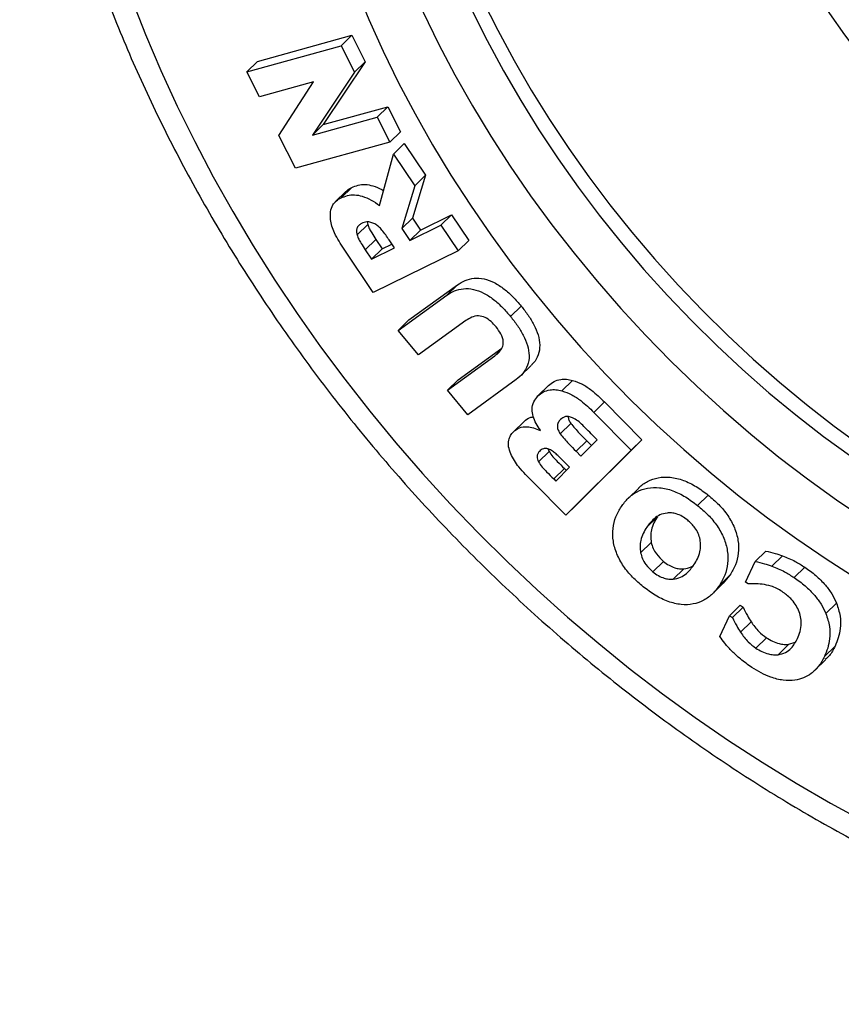
# Model space of a CAD drawing. Units: inches. Extents: x 0.7 to 32.6, y 0.8 to 21.3.
# Drawn here: x 3.7 to 4.1, y 5 to 5.5 of the extents above; entities that cross this region are included whole.
import ezdxf

# ---------------------------------------------------------------- set-up
doc = ezdxf.new("R2010")
doc.units = ezdxf.units.IN
doc.header["$LTSCALE"] = 2
doc.header["$MEASUREMENT"] = 0
doc.linetypes.add('SLD-Solid', pattern=[0])

msp = doc.modelspace()

# ---------------------------------------------------------------- linework, layer by layer
at = {"color": 7, "linetype": 'SLD-Solid', "lineweight": 25}
for p, q in [((3.82275, 5.47064), (3.86624, 5.48266)), ((3.86134, 5.47788), (3.86624, 5.48266)), ((3.86624, 5.48266), (3.87236, 5.47052)), ((3.81785, 5.46585), (3.86134, 5.47788)), ((3.86134, 5.47788), (3.86746, 5.46574)), ((3.81785, 5.46585), (3.82275, 5.47064)), ((3.87236, 5.47052), (3.85296, 5.44155)), ((3.86746, 5.46574), (3.87236, 5.47052)), ((3.82367, 5.45431), (3.81785, 5.46585)), ((3.86746, 5.46574), (3.84806, 5.43676)), ((3.84858, 5.4612), (3.82367, 5.45431)), ((3.83264, 5.4365), (3.84858, 5.4612)), ((3.85296, 5.44155), (3.8828, 5.4498)), ((3.8779, 5.44502), (3.8828, 5.4498)), ((3.8828, 5.4498), (3.88862, 5.43826)), ((3.84806, 5.43676), (3.8779, 5.44502)), ((3.84806, 5.43676), (3.85296, 5.44155)), ((3.8779, 5.44502), (3.88372, 5.43347)), ((3.88372, 5.43347), (3.88862, 5.43826)), ((3.84023, 5.42145), (3.83264, 5.4365)), ((3.88372, 5.43347), (3.84023, 5.42145)), ((3.88545, 5.42803), (3.89035, 5.43281)), ((3.89035, 5.43281), (3.90005, 5.41823)), ((3.87896, 5.40434), (3.88545, 5.42803)), ((3.88545, 5.42803), (3.89515, 5.41344)), ((3.90005, 5.41823), (3.8941, 5.39856)), ((3.89515, 5.41344), (3.90005, 5.41823)), ((3.86351, 5.41079), (3.85861, 5.40601)), ((3.86124, 5.40781), (3.86614, 5.4126)), ((3.89515, 5.41344), (3.8892, 5.39377)), ((3.87332, 5.39677), (3.87352, 5.39563)), ((3.8892, 5.39377), (3.8941, 5.39856)), ((3.8941, 5.39856), (3.89776, 5.39306)), ((3.89776, 5.39306), (3.91211, 5.4001)), ((3.90721, 5.39532), (3.91211, 5.4001)), ((3.91211, 5.4001), (3.92, 5.38822)), ((3.86862, 5.39085), (3.87352, 5.39563)), ((3.8892, 5.39377), (3.89286, 5.38828)), ((3.89286, 5.38828), (3.90721, 5.39532)), ((3.89286, 5.38828), (3.89776, 5.39306)), ((3.90721, 5.39532), (3.9151, 5.38344)), ((3.8724, 5.38397), (3.8773, 5.38875)), ((3.8773, 5.38875), (3.88018, 5.38443)), ((3.88581, 5.38482), (3.88338, 5.38848)), ((3.9151, 5.38344), (3.92, 5.38822)), ((3.87597, 5.36424), (3.86266, 5.38426)), ((3.8724, 5.38397), (3.87528, 5.37965)), ((3.87528, 5.37965), (3.88581, 5.38482)), ((3.87528, 5.37965), (3.88018, 5.38443)), ((3.9151, 5.38344), (3.87597, 5.36424)), ((3.88018, 5.38443), (3.88462, 5.38661)), ((3.8925, 5.35166), (3.91479, 5.36781)), ((3.90989, 5.36303), (3.91479, 5.36781)), ((3.8876, 5.34688), (3.90989, 5.36303)), ((3.93925, 5.35329), (3.94415, 5.35807)), ((3.8876, 5.34688), (3.8925, 5.35166)), ((3.9187, 5.35137), (3.89691, 5.33558)), ((3.89691, 5.33558), (3.8876, 5.34688)), ((3.91515, 5.32416), (3.9352, 5.3387)), ((3.91025, 5.31938), (3.93203, 5.33517)), ((3.94386, 5.32592), (3.94876, 5.3307)), ((3.91025, 5.31938), (3.91515, 5.32416)), ((3.94186, 5.32425), (3.91956, 5.30808)), ((3.96292, 5.31906), (3.96782, 5.32384)), ((3.91956, 5.30808), (3.91025, 5.31938)), ((3.95187, 5.3167), (3.95677, 5.32149)), ((3.97757, 5.30917), (3.98247, 5.31395)), ((3.98247, 5.31395), (3.99964, 5.29656)), ((3.97757, 5.30917), (3.99474, 5.29178)), ((3.9406, 5.30023), (3.9455, 5.30502)), ((3.95281, 5.30081), (3.95297, 5.30097)), ((3.96208, 5.29933), (3.96698, 5.30411)), ((3.96942, 5.29129), (3.97432, 5.29607)), ((3.99964, 5.29656), (3.96955, 5.2666)), ((3.97164, 5.28904), (3.97913, 5.29651)), ((3.97432, 5.29607), (3.97649, 5.29388)), ((3.97913, 5.29651), (3.97839, 5.29726)), ((3.99474, 5.29178), (3.99964, 5.29656)), ((3.95654, 5.29227), (3.95701, 5.29116)), ((3.99474, 5.29178), (3.96465, 5.26182)), ((3.95211, 5.28637), (3.95701, 5.29116)), ((3.96942, 5.29129), (3.97164, 5.28904)), ((3.95913, 5.2785), (3.96403, 5.28328)), ((3.96008, 5.27754), (3.96645, 5.28387)), ((3.96403, 5.28328), (3.96493, 5.28237)), ((3.96645, 5.28387), (3.96486, 5.28547)), ((3.95913, 5.2785), (3.96008, 5.27754)), ((3.96465, 5.26182), (3.94938, 5.27729)), ((3.99824, 5.27435), (3.99335, 5.26957)), ((4.02534, 5.26632), (4.03024, 5.2711)), ((3.96465, 5.26182), (3.96955, 5.2666)), ((4.00195, 5.25635), (4.00685, 5.26113)), ((3.99912, 5.24454), (4.00402, 5.24932)), ((4.0518, 5.24055), (4.0567, 5.24533)), ((4.05951, 5.23841), (4.06441, 5.24319)), ((4.00479, 5.23574), (4.00969, 5.24053)), ((4.01413, 5.23239), (4.01903, 5.23718)), ((4.04733, 5.23105), (4.0518, 5.24055)), ((4.06979, 5.23311), (4.07469, 5.23789)), ((4.03535, 5.22952), (4.04025, 5.2343)), ((4.04025, 5.2343), (4.03712, 5.23051)), ((4.03223, 5.22573), (4.03713, 5.23051)), ((4.04858, 5.23023), (4.04733, 5.23105)), ((4.04007, 5.21561), (4.04497, 5.22039)), ((4.04145, 5.2147), (4.04635, 5.21948)), ((4.04497, 5.22039), (4.04635, 5.21948)), ((4.08438, 5.2166), (4.08928, 5.22138)), ((4.03553, 5.20597), (4.04007, 5.21561)), ((4.04007, 5.21561), (4.04145, 5.2147)), ((4.0451, 5.208), (4.05, 5.21278)), ((4.0521, 5.20069), (4.057, 5.20547)), ((4.06247, 5.19767), (4.06737, 5.20245)), ((4.06737, 5.20245), (4.07018, 5.20335)), ((4.08372, 5.19683), (4.08862, 5.20161)), ((4.07934, 5.19047), (4.08424, 5.19526))]:
    msp.add_line(p, q, dxfattribs=at)
at = {"color": 1, "linetype": 'SLD-Solid', "lineweight": 25}
msp.add_line((3.93203, 5.33517), (3.93435, 5.33743), dxfattribs=at)
at = {"color": 7, "linetype": 'SLD-Solid', "lineweight": 25, "flags": 128}
for points in [[(3.7278, 5.71449), (3.72738, 5.69849), (3.72751, 5.68233), (3.72819, 5.66604), (3.72941, 5.64963), (3.73119, 5.63312), (3.73351, 5.61652), (3.73637, 5.59986), (3.73978, 5.58316), (3.74372, 5.56642), (3.74819, 5.54968), (3.75319, 5.53294), (3.75871, 5.51623), (3.76475, 5.49957), (3.77129, 5.48297), (3.77834, 5.46645), (3.78588, 5.45003), (3.79391, 5.43373), (3.80242, 5.41757), (3.81139, 5.40155), (3.82083, 5.38571), (3.83071, 5.37006), (3.84102, 5.35461), (3.85177, 5.33938), (3.86292, 5.32439), (3.87448, 5.30965), (3.88643, 5.29519), (3.89876, 5.28101), (3.91144, 5.26714), (3.92448, 5.25358), (3.93785, 5.24035), (3.95154, 5.22747), (3.96553, 5.21496), (3.97982, 5.20281), (3.99438, 5.19106), (4.00919, 5.1797), (4.02425, 5.16876), (4.03954, 5.15825), (4.05503, 5.14817), (4.07071, 5.13853), (4.08657, 5.12936), (4.10259, 5.12065), (4.11874, 5.11242), (4.13502, 5.10468), (4.1514, 5.09744), (4.16787, 5.09069), (4.18441, 5.08446), (4.201, 5.07874), (4.21762, 5.07355), (4.23425, 5.06888), (4.25088, 5.06476), (4.26749, 5.06116), (4.28405, 5.05812), (4.30056, 5.05561), (4.31699, 5.05366), (4.33333, 5.05226), (4.34955, 5.05141), (4.36565, 5.05111), (4.38159, 5.05137), (4.39737, 5.05218), (4.41297, 5.05354), (4.42837, 5.05546), (4.44355, 5.05792), (4.4585, 5.06093), (4.4732, 5.06448), (4.48763, 5.06857), (4.50178, 5.0732), (4.51564, 5.07835), (4.52918, 5.08403), (4.5424, 5.09023), (4.55528, 5.09694), (4.5678, 5.10415), (4.57995, 5.11186), (4.59172, 5.12005), (4.60309, 5.12872), (4.61406, 5.13786), (4.62461, 5.14746), (4.63472, 5.15751), (4.6444, 5.168), (4.65362, 5.17891), (4.66238, 5.19024), (4.67066, 5.20196), (4.67847, 5.21408), (4.68578, 5.22657), (4.6926, 5.23942), (4.69891, 5.25262), (4.70471, 5.26616), (4.70999, 5.28001), (4.71474, 5.29417), (4.71897, 5.30861), (4.72266, 5.32333), (4.72582, 5.3383), (4.72843, 5.35351), (4.7305, 5.36895), (4.73202, 5.38459), (4.73299, 5.40042), (4.73341, 5.41642), (4.73328, 5.43258), (4.73261, 5.44887), (4.73138, 5.46528), (4.72961, 5.48179), (4.72729, 5.49839), (4.72442, 5.51505), (4.72102, 5.53175), (4.71708, 5.54848), (4.71261, 5.56523), (4.70761, 5.58196), (4.70208, 5.59867), (4.69605, 5.61534), (4.6895, 5.63194), (4.68245, 5.64845), (4.67491, 5.66487), (4.66688, 5.68117), (4.65837, 5.69734), (4.6494, 5.71335), (4.63997, 5.7292), (4.63009, 5.74485), (4.61977, 5.7603), (4.60903, 5.77553), (4.59787, 5.79052), (4.58631, 5.80525), (4.57436, 5.81972), (4.56204, 5.8339), (4.54935, 5.84777), (4.53632, 5.86133), (4.52295, 5.87455), (4.50926, 5.88743), (4.49526, 5.89995), (4.48098, 5.91209), (4.46642, 5.92385), (4.4516, 5.9352), (4.43654, 5.94614), (4.42126, 5.95666), (4.40577, 5.96674), (4.39008, 5.97637), (4.37422, 5.98555), (4.35821, 5.99425), (4.34205, 6.00248), (4.32577, 6.01022), (4.30939, 6.01747), (4.29292, 6.02422), (4.27638, 6.03045), (4.2598, 6.03617), (4.24318, 6.04136), (4.22654, 6.04602), (4.20991, 6.05015), (4.19331, 6.05374), (4.17674, 6.05679), (4.16023, 6.05929), (4.1438, 6.06125), (4.12746, 6.06265), (4.11124, 6.0635), (4.09515, 6.06379), (4.0792, 6.06354), (4.06342, 6.06273), (4.04782, 6.06136), (4.03242, 6.05945), (4.01724, 6.05699), (4.00229, 6.05398), (3.9876, 6.05043), (3.97316, 6.04633), (3.95901, 6.04171), (3.94515, 6.03655), (3.93161, 6.03087), (3.91839, 6.02468), (3.90552, 6.01797), (3.893, 6.01076), (3.88085, 6.00305), (3.86908, 5.99486), (3.8577, 5.98618), (3.84674, 5.97704), (3.83619, 5.96744), (3.82607, 5.95739), (3.8164, 5.94691), (3.80718, 5.936), (3.79842, 5.92467), (3.79013, 5.91294), (3.78233, 5.90083), (3.77501, 5.88834), (3.7682, 5.87548), (3.76188, 5.86228), (3.75609, 5.84875), (3.75081, 5.8349), (3.74605, 5.82074), (3.74182, 5.80629), (3.73813, 5.79158), (3.73498, 5.77661), (3.73236, 5.76139), (3.7303, 5.74596), (3.72878, 5.73032), (3.7278, 5.71449)], [(3.83612, 5.68065), (3.83578, 5.66644), (3.83599, 5.65208), (3.83675, 5.63759), (3.83806, 5.62299), (3.83992, 5.60829), (3.84233, 5.59353), (3.84527, 5.57871), (3.84876, 5.56386), (3.85278, 5.54901), (3.85733, 5.53417), (3.8624, 5.51935), (3.86799, 5.5046), (3.87408, 5.48991), (3.88067, 5.47533), (3.88775, 5.46085), (3.89531, 5.44651), (3.90334, 5.43233), (3.91182, 5.41832), (3.92075, 5.40451), (3.93012, 5.39091), (3.9399, 5.37754), (3.95009, 5.36442), (3.96067, 5.35158), (3.97163, 5.33902), (3.98296, 5.32677), (3.99462, 5.31484), (4.00662, 5.30325), (4.01893, 5.29201), (4.03154, 5.28115), (4.04442, 5.27067), (4.05756, 5.2606), (4.07095, 5.25093), (4.08456, 5.2417), (4.09837, 5.23291), (4.11237, 5.22458), (4.12653, 5.2167), (4.14084, 5.20931), (4.15527, 5.2024), (4.16981, 5.19599), (4.18443, 5.19009), (4.19912, 5.18469), (4.21385, 5.17982), (4.2286, 5.17548), (4.24336, 5.17167), (4.2581, 5.1684), (4.2728, 5.16568), (4.28744, 5.1635), (4.302, 5.16188), (4.31646, 5.16081), (4.3308, 5.16029), (4.345, 5.16033), (4.35904, 5.16092), (4.3729, 5.16207), (4.38656, 5.16377), (4.4, 5.16602), (4.41321, 5.16882), (4.42615, 5.17216), (4.43883, 5.17604), (4.45121, 5.18046), (4.46329, 5.1854), (4.47504, 5.19086), (4.48644, 5.19684), (4.49749, 5.20332), (4.50817, 5.21029), (4.51845, 5.21775), (4.52834, 5.22569), (4.5378, 5.23409), (4.54684, 5.24294), (4.55544, 5.25223), (4.56358, 5.26195), (4.57125, 5.27208), (4.57845, 5.28261), (4.58516, 5.29353), (4.59137, 5.30481), (4.59708, 5.31645), (4.60228, 5.32843), (4.60696, 5.34072), (4.61111, 5.35332), (4.61472, 5.3662), (4.6178, 5.37935), (4.62034, 5.39276), (4.62233, 5.40639), (4.62378, 5.42023), (4.62467, 5.43426), (4.62502, 5.44847), (4.62481, 5.46283), (4.62405, 5.47732), (4.62273, 5.49192), (4.62087, 5.50662), (4.61847, 5.52138), (4.61552, 5.5362), (4.61203, 5.55104), (4.60801, 5.5659), (4.60346, 5.58074), (4.59839, 5.59555), (4.59281, 5.61031), (4.58671, 5.62499), (4.58012, 5.63958), (4.57304, 5.65406), (4.56548, 5.66839), (4.55746, 5.68258), (4.54897, 5.69659), (4.54004, 5.7104), (4.53068, 5.724), (4.52089, 5.73737), (4.5107, 5.75048), (4.50012, 5.76333), (4.48916, 5.77589), (4.47784, 5.78814), (4.46617, 5.80007), (4.45417, 5.81166), (4.44186, 5.82289), (4.42926, 5.83376), (4.41637, 5.84424), (4.40323, 5.85431), (4.38984, 5.86397), (4.37624, 5.8732), (4.36242, 5.88199), (4.34843, 5.89033), (4.33426, 5.8982), (4.31995, 5.9056), (4.30552, 5.9125), (4.29098, 5.91892), (4.27636, 5.92482), (4.26167, 5.93021), (4.24694, 5.93508), (4.23219, 5.93943), (4.21743, 5.94323), (4.20269, 5.9465), (4.18799, 5.94923), (4.17335, 5.9514), (4.15879, 5.95303), (4.14433, 5.9541), (4.12999, 5.95462), (4.11579, 5.95458), (4.10175, 5.95399), (4.08789, 5.95284), (4.07423, 5.95114), (4.06079, 5.94889), (4.04759, 5.94609), (4.03464, 5.94274), (4.02196, 5.93886), (4.00958, 5.93445), (3.99751, 5.92951), (3.98576, 5.92404), (3.97435, 5.91807), (3.9633, 5.91159), (3.95263, 5.90461), (3.94234, 5.89715), (3.93246, 5.88922), (3.92299, 5.88082), (3.91395, 5.87197), (3.90536, 5.86267), (3.89722, 5.85296), (3.88954, 5.84282), (3.88235, 5.83229), (3.87564, 5.82138), (3.86942, 5.81009), (3.86371, 5.79846), (3.85852, 5.78648), (3.85384, 5.77419), (3.84969, 5.76159), (3.84607, 5.7487), (3.84299, 5.73555), (3.84045, 5.72215), (3.83846, 5.70852), (3.83702, 5.69468), (3.83612, 5.68065)], [(4.23064, 5.93985), (4.22699, 5.94065), (4.21272, 5.94345), (4.1985, 5.9457), (4.18436, 5.9474), (4.17031, 5.94855), (4.15638, 5.94915), (4.14258, 5.94919), (4.12895, 5.94867), (4.11549, 5.9476), (4.10223, 5.94598), (4.08918, 5.9438), (4.07638, 5.94108), (4.06383, 5.93781), (4.05155, 5.93401), (4.03957, 5.92967), (4.0279, 5.92481), (4.01656, 5.91943), (4.00556, 5.91354), (3.99492, 5.90714), (3.98466, 5.90025), (3.97479, 5.89288), (3.96533, 5.88504), (3.9563, 5.87674), (3.94769, 5.86799), (3.93953, 5.8588), (3.93184, 5.8492), (3.92461, 5.83918), (3.91786, 5.82878), (3.91161, 5.818), (3.90586, 5.80686), (3.90061, 5.79537), (3.89589, 5.78356), (3.89168, 5.77144), (3.88801, 5.75902), (3.88488, 5.74634), (3.88228, 5.7334), (3.88023, 5.72022), (3.87873, 5.70683), (3.87778, 5.69325), (3.87738, 5.67949), (3.87753, 5.66557), (3.87823, 5.65153), (3.87948, 5.63736), (3.88128, 5.62311), (3.88363, 5.60878), (3.88652, 5.59441), (3.88994, 5.58001), (3.8939, 5.5656), (3.89839, 5.5512), (3.9034, 5.53684), (3.90892, 5.52254), (3.91495, 5.50832), (3.92147, 5.49419), (3.92848, 5.48019), (3.93596, 5.46633), (3.94391, 5.45263), (3.95231, 5.43911), (3.96116, 5.4258), (3.97043, 5.41271), (3.98011, 5.39985), (3.99019, 5.38726), (4.00066, 5.37495), (4.0115, 5.36294), (4.02268, 5.35124), (4.03421, 5.33988), (4.04605, 5.32887), (4.05819, 5.31822), (4.07062, 5.30795), (4.08331, 5.29808), (4.09625, 5.28863), (4.10941, 5.2796), (4.12278, 5.271), (4.13634, 5.26287), (4.15007, 5.25519), (4.16394, 5.24799), (4.17794, 5.24128), (4.19204, 5.23506), (4.20623, 5.22935), (4.22048, 5.22416), (4.23477, 5.21948), (4.24908, 5.21534), (4.2634, 5.21173), (4.27769, 5.20865), (4.29194, 5.20613), (4.30612, 5.20415), (4.32022, 5.20273), (4.33421, 5.20185), (4.34808, 5.20154), (4.3618, 5.20178), (4.37535, 5.20257), (4.38871, 5.20392), (4.40186, 5.20582), (4.41479, 5.20827), (4.42747, 5.21126), (4.43989, 5.21479), (4.45202, 5.21886), (4.46385, 5.22346), (4.47536, 5.22859), (4.48653, 5.23423), (4.49735, 5.24037), (4.5078, 5.24701), (4.51786, 5.25414), (4.52753, 5.26175), (4.53678, 5.26983), (4.5456, 5.27835), (4.55399, 5.28732), (4.56192, 5.29672), (4.56938, 5.30653), (4.57637, 5.31674), (4.58287, 5.32734), (4.58887, 5.3383), (4.59437, 5.34962), (4.59936, 5.36127), (4.60382, 5.37324), (4.60776, 5.38551), (4.61116, 5.39806), (4.61403, 5.41087), (4.61635, 5.42393), (4.61813, 5.43722), (4.61936, 5.45071), (4.62003, 5.46438), (4.62016, 5.47822), (4.61973, 5.49221), (4.61876, 5.50632), (4.61723, 5.52053), (4.61516, 5.53482), (4.61269, 5.54842)], [(3.95791, 5.87829), (3.95259, 5.87277), (3.94443, 5.86359), (3.93674, 5.85398), (3.92951, 5.84397), (3.92276, 5.83356), (3.91651, 5.82278), (3.91076, 5.81164), (3.90551, 5.80015), (3.90079, 5.78834), (3.89658, 5.77622), (3.89291, 5.76381), (3.88978, 5.75112), (3.88718, 5.73818), (3.88513, 5.72501), (3.88363, 5.71162), (3.88268, 5.69803), (3.88228, 5.68427), (3.88243, 5.67036), (3.88313, 5.65631), (3.88438, 5.64215), (3.88618, 5.62789), (3.88853, 5.61357), (3.89142, 5.59919), (3.89484, 5.58479), (3.8988, 5.57038), (3.90329, 5.55598), (3.9083, 5.54163), (3.91382, 5.52732), (3.91985, 5.5131), (3.92637, 5.49898), (3.93338, 5.48497), (3.94086, 5.47111), (3.94881, 5.45741), (3.95721, 5.4439), (3.96606, 5.43058), (3.97533, 5.41749), (3.98501, 5.40464), (3.99509, 5.39205), (4.00556, 5.37974), (4.0164, 5.36772), (4.02758, 5.35603), (4.03911, 5.34466), (4.05095, 5.33365), (4.06309, 5.323), (4.07552, 5.31273), (4.08821, 5.30287), (4.10115, 5.29341), (4.11431, 5.28438), (4.12768, 5.27579), (4.14124, 5.26765), (4.15497, 5.25997), (4.16884, 5.25277), (4.18284, 5.24606), (4.19694, 5.23985), (4.21113, 5.23414), (4.22538, 5.22894), (4.23967, 5.22426), (4.25398, 5.22012), (4.2683, 5.21651), (4.28259, 5.21344), (4.29684, 5.21091), (4.31102, 5.20893), (4.32512, 5.20751), (4.33911, 5.20664), (4.35298, 5.20632), (4.3667, 5.20656), (4.38025, 5.20735), (4.39361, 5.2087), (4.40676, 5.2106), (4.41969, 5.21305), (4.43237, 5.21604), (4.44479, 5.21958), (4.45692, 5.22365), (4.46875, 5.22825), (4.48026, 5.23337), (4.49143, 5.23901), (4.50225, 5.24515), (4.5127, 5.2518), (4.52276, 5.25893), (4.53243, 5.26654), (4.54168, 5.27461), (4.54453, 5.27727)], [(4.34543, 5.72862), (4.33577, 5.73583), (4.32587, 5.74262), (4.31578, 5.74896), (4.3055, 5.75484), (4.29507, 5.76025), (4.28452, 5.76516), (4.27388, 5.76957), (4.26317, 5.77347), (4.25242, 5.77684), (4.24166, 5.77968), (4.23093, 5.78198), (4.22023, 5.78373), (4.20962, 5.78492), (4.19911, 5.78556), (4.18872, 5.78564), (4.1785, 5.78517), (4.16847, 5.78414), (4.15865, 5.78255), (4.14906, 5.78042), (4.13974, 5.77774), (4.13071, 5.77452), (4.122, 5.77078), (4.11362, 5.76652), (4.1056, 5.76175), (4.09795, 5.75649), (4.09071, 5.75075), (4.08389, 5.74454), (4.0775, 5.73789), (4.07157, 5.7308), (4.06611, 5.7233), (4.06113, 5.71541), (4.05665, 5.70715), (4.05268, 5.69854), (4.04923, 5.6896), (4.04631, 5.68036), (4.04392, 5.67084), (4.04208, 5.66106), (4.04079, 5.65106), (4.04005, 5.64086), (4.03986, 5.63049), (4.04023, 5.61997), (4.04115, 5.60933), (4.04261, 5.5986), (4.04463, 5.58781), (4.04719, 5.57699), (4.05028, 5.56616), (4.0539, 5.55536), (4.05803, 5.54461), (4.06268, 5.53394), (4.06781, 5.52338), (4.07342, 5.51296), (4.0795, 5.50271), (4.08603, 5.49265), (4.09299, 5.4828), (4.10036, 5.47321), (4.10813, 5.46388), (4.11627, 5.45485), (4.12476, 5.44614), (4.13358, 5.43777), (4.14271, 5.42977), (4.15211, 5.42215), (4.16178, 5.41494), (4.17167, 5.40815), (4.18177, 5.40181), (4.19204, 5.39593), (4.20247, 5.39053), (4.21302, 5.38561), (4.22366, 5.3812), (4.23437, 5.3773), (4.24512, 5.37393), (4.25588, 5.37109), (4.26662, 5.3688), (4.27731, 5.36705), (4.28792, 5.36585), (4.29844, 5.36521), (4.30882, 5.36513), (4.31904, 5.36561), (4.32907, 5.36664), (4.3389, 5.36822), (4.34848, 5.37036), (4.3578, 5.37303), (4.36683, 5.37625), (4.37554, 5.37999), (4.38392, 5.38425), (4.39195, 5.38902), (4.39959, 5.39428), (4.40683, 5.40002), (4.41365, 5.40623), (4.42004, 5.41289), (4.42597, 5.41997), (4.43143, 5.42747), (4.43641, 5.43536), (4.44089, 5.44363), (4.44486, 5.45224), (4.44831, 5.46118), (4.45123, 5.47042), (4.45362, 5.47994), (4.45546, 5.48971), (4.45675, 5.49971), (4.45749, 5.50991), (4.45768, 5.52028), (4.45732, 5.5308), (4.4564, 5.54144), (4.45493, 5.55217), (4.45291, 5.56296), (4.45035, 5.57378), (4.44726, 5.58461), (4.44364, 5.59541), (4.43951, 5.60616), (4.43487, 5.61683), (4.42973, 5.62739), (4.42412, 5.63781), (4.41804, 5.64807), (4.41151, 5.65813), (4.40455, 5.66797), (4.39718, 5.67757), (4.38941, 5.68689), (4.38127, 5.69592), (4.37278, 5.70463), (4.36396, 5.713), (4.35484, 5.72101), (4.34543, 5.72862)], [(3.8545, 5.69858), (3.85415, 5.68437), (3.85436, 5.67001), (3.85512, 5.65552), (3.85643, 5.64092), (3.85829, 5.62622), (3.8607, 5.61146), (3.86365, 5.59664), (3.86714, 5.5818), (3.87116, 5.56694), (3.87571, 5.5521), (3.88078, 5.53729), (3.88636, 5.52253), (3.89245, 5.50785), (3.89905, 5.49326), (3.90613, 5.47878), (3.91368, 5.46445), (3.92171, 5.45026), (3.9302, 5.43625), (3.93913, 5.42244), (3.94849, 5.40884), (3.95828, 5.39547), (3.96847, 5.38236), (3.97905, 5.36951), (3.99001, 5.35695), (4.00133, 5.3447), (4.013, 5.33277), (4.02499, 5.32118), (4.0373, 5.30995), (4.04991, 5.29908), (4.06279, 5.2886), (4.07594, 5.27853), (4.08932, 5.26887), (4.10293, 5.25964), (4.11675, 5.25085), (4.13074, 5.24251), (4.14491, 5.23464), (4.15921, 5.22724), (4.17365, 5.22034), (4.18818, 5.21392), (4.20281, 5.20802), (4.21749, 5.20263), (4.23222, 5.19776), (4.24698, 5.19341), (4.26174, 5.18961), (4.27647, 5.18634), (4.29117, 5.18361), (4.30581, 5.18144), (4.32037, 5.17981), (4.33483, 5.17874), (4.34917, 5.17822), (4.36337, 5.17826), (4.37741, 5.17885), (4.39127, 5.18), (4.40493, 5.1817), (4.41837, 5.18395), (4.43158, 5.18675), (4.44453, 5.1901), (4.4572, 5.19398), (4.46959, 5.19839), (4.48166, 5.20334), (4.49341, 5.2088), (4.50482, 5.21477), (4.51587, 5.22125), (4.52654, 5.22823), (4.53683, 5.23569), (4.54671, 5.24362), (4.55102, 5.24734)]]:
    msp.add_lwpolyline(points, dxfattribs=at)
at = {"color": 7, "linetype": 'SLD-Solid', "lineweight": 25}
for points, knots in [([(3.71383, 5.72759), (3.71372, 5.72479), (3.71341, 5.71676), (3.71329, 5.7034), (3.71363, 5.68748), (3.71447, 5.67145), (3.71581, 5.65532), (3.71765, 5.63912), (3.71999, 5.62284), (3.72283, 5.60652), (3.72616, 5.59017), (3.72998, 5.57379), (3.73428, 5.55742), (3.73906, 5.54106), (3.74433, 5.52472), (3.75006, 5.50843), (3.75626, 5.4922), (3.76291, 5.47605), (3.77002, 5.45998), (3.77758, 5.44402), (3.78557, 5.42818), (3.794, 5.41247), (3.80285, 5.39691), (3.81211, 5.38152), (3.82177, 5.36631), (3.83184, 5.35128), (3.84229, 5.33647), (3.85311, 5.32187), (3.8643, 5.30751), (3.87585, 5.29339), (3.88774, 5.27954), (3.89997, 5.26595), (3.91252, 5.25266), (3.92538, 5.23966), (3.93854, 5.22697), (3.95198, 5.2146), (3.9657, 5.20257), (3.97968, 5.19088), (3.99391, 5.17955), (4.00838, 5.16858), (4.02306, 5.15799), (4.03796, 5.14779), (4.05305, 5.13798), (4.06831, 5.12858), (4.08375, 5.11959), (4.09934, 5.11103), (4.11506, 5.1029), (4.13091, 5.09521), (4.14687, 5.08797), (4.16291, 5.08118), (4.17904, 5.07486), (4.19523, 5.069), (4.21147, 5.06361), (4.22774, 5.0587), (4.24403, 5.05428), (4.26032, 5.05035), (4.2766, 5.0469), (4.29284, 5.04396), (4.30905, 5.04151), (4.32519, 5.03957), (4.34125, 5.03813), (4.35723, 5.03719), (4.37309, 5.03677), (4.38884, 5.03685), (4.40444, 5.03744), (4.4199, 5.03853), (4.43517, 5.04014), (4.44846, 5.04194), (4.45656, 5.0434), (4.4597, 5.04397)], [0, 0, 0, 0, 0.0080884, 0.0231556, 0.038228, 0.0533081, 0.0683954, 0.0834889, 0.098588, 0.1136918, 0.1287997, 0.1439111, 0.1590254, 0.1741421, 0.1892607, 0.2043808, 0.219502, 0.2346241, 0.2497468, 0.2648697, 0.2799928, 0.2951159, 0.3102388, 0.3253615, 0.340484, 0.3556063, 0.3707283, 0.38585, 0.4009716, 0.416093, 0.4312143, 0.4463356, 0.461457, 0.4765785, 0.4917001, 0.5068221, 0.5219444, 0.5370671, 0.5521903, 0.5673141, 0.5824385, 0.5975636, 0.6126893, 0.6278157, 0.6429428, 0.6580705, 0.6731988, 0.6883277, 0.7034568, 0.7185862, 0.7337155, 0.7488445, 0.7639729, 0.7791003, 0.7942264, 0.8093506, 0.8244725, 0.8395915, 0.8547069, 0.8698181, 0.8849244, 0.9000249, 0.9151188, 0.9302053, 0.9452836, 0.9603526, 0.9754117, 0.9904599, 1, 1, 1, 1]), ([(3.86614, 5.4126), (3.8671, 5.413), (3.86901, 5.41381), (3.87234, 5.41419), (3.87609, 5.41344), (3.87898, 5.41231), (3.88054, 5.41128), (3.88081, 5.41109)], [0, 0, 0, 0, 0.225967, 0.451582, 0.677072, 0.943116, 1, 1, 1, 1]), ([(3.86357, 5.41073), (3.86372, 5.41091), (3.86439, 5.41173), (3.86537, 5.41222), (3.86614, 5.4126)], [0, 0, 0, 0, 0.2139326, 1, 1, 1, 1]), ([(3.85638, 5.39788), (3.85632, 5.39909), (3.85619, 5.40152), (3.85721, 5.4045), (3.85903, 5.40658), (3.8605, 5.4074), (3.86124, 5.40781)], [0, 0, 0, 0, 0.27989, 0.559667, 0.779724, 1, 1, 1, 1]), ([(3.86124, 5.40781), (3.8622, 5.40822), (3.86411, 5.40903), (3.86744, 5.40941), (3.8712, 5.40868), (3.87514, 5.40699), (3.87769, 5.40523), (3.87896, 5.40434)], [0, 0, 0, 0, 0.18684, 0.373389, 0.559834, 0.779812, 1, 1, 1, 1]), ([(3.86266, 5.38426), (3.86187, 5.38548), (3.86029, 5.38792), (3.85831, 5.39142), (3.85691, 5.39479), (3.85656, 5.39685), (3.85638, 5.39788)], [0, 0, 0, 0, 0.28013, 0.560191, 0.780099, 1, 1, 1, 1]), ([(3.87069, 5.39608), (3.87022, 5.3958), (3.86927, 5.39524), (3.86842, 5.39392), (3.86828, 5.39236), (3.8685, 5.39135), (3.86862, 5.39085)], [0, 0, 0, 0, 0.280196, 0.559741, 0.77971, 1, 1, 1, 1]), ([(3.87672, 5.39586), (3.87613, 5.39614), (3.87494, 5.39669), (3.87275, 5.39695), (3.87147, 5.39641), (3.87069, 5.39608)], [0, 0, 0, 0, 0.280499, 0.560258, 1, 1, 1, 1]), ([(3.88338, 5.38848), (3.88233, 5.39002), (3.88086, 5.39217), (3.87859, 5.3947), (3.87734, 5.39548), (3.87672, 5.39586)], [0, 0, 0, 0, 0.560451, 0.780311, 1, 1, 1, 1]), ([(3.87352, 5.39563), (3.87375, 5.39496), (3.87422, 5.39361), (3.87562, 5.39134), (3.87666, 5.38973), (3.8773, 5.38875)], [0, 0, 0, 0, 0.27969, 0.559924, 1, 1, 1, 1]), ([(3.86862, 5.39085), (3.86885, 5.39018), (3.86932, 5.38883), (3.87072, 5.38656), (3.87177, 5.38495), (3.8724, 5.38397)], [0, 0, 0, 0, 0.27969, 0.559924, 1, 1, 1, 1]), ([(3.91479, 5.36781), (3.91593, 5.36855), (3.91821, 5.37001), (3.92239, 5.37107), (3.92704, 5.37077), (3.93185, 5.36901), (3.93638, 5.36602), (3.94052, 5.36228), (3.94294, 5.35948), (3.94415, 5.35807)], [0, 0, 0, 0, 0.140112, 0.280064, 0.419869, 0.559689, 0.706341, 0.853135, 1, 1, 1, 1]), ([(3.90989, 5.36303), (3.91103, 5.36376), (3.91331, 5.36523), (3.91749, 5.36628), (3.92214, 5.36599), (3.92695, 5.36423), (3.93148, 5.36124), (3.93562, 5.3575), (3.93804, 5.35469), (3.93925, 5.35329)], [0, 0, 0, 0, 0.140112, 0.280064, 0.419869, 0.559689, 0.706341, 0.853135, 1, 1, 1, 1]), ([(3.94415, 5.35807), (3.94524, 5.35669), (3.94743, 5.35393), (3.95013, 5.34946), (3.95212, 5.34478), (3.95294, 5.33995), (3.95218, 5.33548), (3.95054, 5.33241), (3.94908, 5.33115), (3.94867, 5.3308)], [0, 0, 0, 0, 0.154234, 0.308389, 0.462392, 0.616215, 0.777234, 0.93847, 1, 1, 1, 1]), ([(3.9326, 5.34847), (3.93185, 5.34932), (3.93035, 5.35102), (3.92756, 5.35302), (3.92428, 5.35382), (3.92126, 5.35304), (3.91955, 5.35193), (3.9187, 5.35137)], [0, 0, 0, 0, 0.187148, 0.3737193, 0.5595922, 0.7793766, 1, 1, 1, 1]), ([(3.93925, 5.35329), (3.94034, 5.35191), (3.94253, 5.34915), (3.94523, 5.34468), (3.94723, 5.34), (3.94804, 5.33517), (3.9473, 5.33067), (3.94513, 5.32692), (3.94295, 5.32514), (3.94186, 5.32425)], [0, 0, 0, 0, 0.140227, 0.280381, 0.420397, 0.56025, 0.706645, 0.853238, 1, 1, 1, 1]), ([(3.93203, 5.33517), (3.93271, 5.3357), (3.93405, 5.33677), (3.93555, 5.33889), (3.9362, 5.34181), (3.935, 5.34532), (3.9334, 5.34742), (3.9326, 5.34847)], [0, 0, 0, 0, 0.187342, 0.37432, 0.56056, 0.779551, 1, 1, 1, 1]), ([(3.95677, 5.32149), (3.95756, 5.32216), (3.95912, 5.3235), (3.96205, 5.32435), (3.96499, 5.3245), (3.96688, 5.32406), (3.96782, 5.32384)], [0, 0, 0, 0, 0.280016, 0.559732, 0.77986, 1, 1, 1, 1]), ([(3.96782, 5.32384), (3.96933, 5.32332), (3.97235, 5.32227), (3.9774, 5.31888), (3.98055, 5.31582), (3.98247, 5.31395)], [0, 0, 0, 0, 0.279857, 0.559794, 1, 1, 1, 1]), ([(3.95187, 5.3167), (3.95266, 5.31737), (3.95422, 5.31872), (3.95715, 5.31957), (3.96009, 5.31972), (3.96198, 5.31928), (3.96292, 5.31906)], [0, 0, 0, 0, 0.280016, 0.559732, 0.77986, 1, 1, 1, 1]), ([(3.96292, 5.31906), (3.96443, 5.31853), (3.96745, 5.31749), (3.9725, 5.31409), (3.97565, 5.31104), (3.97757, 5.30917)], [0, 0, 0, 0, 0.279857, 0.559794, 1, 1, 1, 1]), ([(3.95297, 5.30097), (3.95229, 5.30198), (3.95092, 5.304), (3.94959, 5.30729), (3.94901, 5.31079), (3.94973, 5.31417), (3.95116, 5.31586), (3.95187, 5.3167)], [0, 0, 0, 0, 0.186993, 0.373847, 0.560543, 0.780003, 1, 1, 1, 1]), ([(3.9455, 5.30502), (3.94634, 5.30576), (3.94755, 5.30684), (3.94929, 5.30699), (3.94983, 5.30703)], [0, 0, 0, 0, 0.6910041, 1, 1, 1, 1]), ([(3.96226, 5.30592), (3.96185, 5.30547), (3.96105, 5.30458), (3.96062, 5.30277), (3.96115, 5.30091), (3.96177, 5.29986), (3.96208, 5.29933)], [0, 0, 0, 0, 0.280522, 0.559194, 0.779292, 1, 1, 1, 1]), ([(3.96831, 5.30638), (3.96768, 5.30668), (3.96641, 5.30729), (3.96409, 5.30736), (3.96295, 5.30647), (3.96226, 5.30592)], [0, 0, 0, 0, 0.281143, 0.560954, 1, 1, 1, 1]), ([(3.96574, 5.30717), (3.96584, 5.30668), (3.96605, 5.30563), (3.96666, 5.30464), (3.96698, 5.30411)], [0, 0, 0, 0, 0.466365, 1, 1, 1, 1]), ([(3.97839, 5.29726), (3.97659, 5.29907), (3.97409, 5.30158), (3.97086, 5.30487), (3.96916, 5.30587), (3.96831, 5.30638)], [0, 0, 0, 0, 0.560346, 0.780306, 1, 1, 1, 1]), ([(3.9406, 5.30023), (3.94146, 5.30092), (3.94319, 5.3023), (3.94657, 5.3027), (3.94985, 5.30215), (3.95182, 5.30126), (3.95281, 5.30081)], [0, 0, 0, 0, 0.279823, 0.559426, 0.779648, 1, 1, 1, 1]), ([(3.96698, 5.30411), (3.96827, 5.30255), (3.97059, 5.29975), (3.97318, 5.29719), (3.97432, 5.29607)], [0, 0, 0, 0, 0.5593096, 1, 1, 1, 1]), ([(3.93936, 5.29009), (3.93895, 5.29117), (3.93815, 5.29334), (3.93829, 5.29627), (3.93917, 5.29859), (3.94013, 5.29969), (3.9406, 5.30023)], [0, 0, 0, 0, 0.279958, 0.559521, 0.779715, 1, 1, 1, 1]), ([(3.96208, 5.29933), (3.96338, 5.29776), (3.96569, 5.29497), (3.96828, 5.29241), (3.96942, 5.29129)], [0, 0, 0, 0, 0.5593096, 1, 1, 1, 1]), ([(3.95763, 5.29187), (3.95708, 5.29212), (3.95598, 5.29262), (3.95402, 5.29252), (3.95308, 5.29171), (3.9525, 5.29122)], [0, 0, 0, 0, 0.280698, 0.559877, 1, 1, 1, 1]), ([(3.96486, 5.28547), (3.96358, 5.28675), (3.96179, 5.28854), (3.95943, 5.29078), (3.95823, 5.29151), (3.95763, 5.29187)], [0, 0, 0, 0, 0.560322, 0.780379, 1, 1, 1, 1]), ([(3.94938, 5.27729), (3.94831, 5.27839), (3.94616, 5.2806), (3.94324, 5.28374), (3.94089, 5.28693), (3.93987, 5.28904), (3.93936, 5.29009)], [0, 0, 0, 0, 0.280148, 0.560244, 0.780086, 1, 1, 1, 1]), ([(3.9525, 5.29122), (3.95223, 5.29087), (3.9517, 5.29017), (3.95137, 5.28889), (3.95154, 5.28756), (3.95192, 5.28677), (3.95211, 5.28637)], [0, 0, 0, 0, 0.279964, 0.559856, 0.779833, 1, 1, 1, 1]), ([(3.95701, 5.29116), (3.95755, 5.29034), (3.95864, 5.28871), (3.96118, 5.28622), (3.96295, 5.2844), (3.96403, 5.28328)], [0, 0, 0, 0, 0.2794842, 0.5596624, 1, 1, 1, 1]), ([(3.95211, 5.28637), (3.95265, 5.28556), (3.95374, 5.28393), (3.95628, 5.28144), (3.95805, 5.27961), (3.95913, 5.2785)], [0, 0, 0, 0, 0.2794842, 0.5596624, 1, 1, 1, 1]), ([(3.99825, 5.27434), (3.99828, 5.27437), (3.99935, 5.27568), (4.00226, 5.27752), (4.00709, 5.27933), (4.01277, 5.27955), (4.0188, 5.27813), (4.02479, 5.27519), (4.02842, 5.27246), (4.03024, 5.2711)], [0, 0, 0, 0, 0.0034506, 0.1657475, 0.3279358, 0.4901095, 0.6599225, 0.829879, 1, 1, 1, 1]), ([(3.99025, 5.2658), (3.99125, 5.26714), (3.99324, 5.26982), (3.99731, 5.27279), (4.00221, 5.27454), (4.00787, 5.27477), (4.0139, 5.27335), (4.01989, 5.27041), (4.02352, 5.26768), (4.02534, 5.26632)], [0, 0, 0, 0, 0.140147, 0.280181, 0.420122, 0.560051, 0.706571, 0.853214, 1, 1, 1, 1]), ([(4.03024, 5.2711), (4.03189, 5.26968), (4.0352, 5.26684), (4.0394, 5.26176), (4.0425, 5.25612), (4.0442, 5.25014), (4.04431, 5.24426), (4.04295, 5.23884), (4.04115, 5.23582), (4.04025, 5.2343)], [0, 0, 0, 0, 0.140118, 0.280141, 0.420075, 0.559993, 0.706553, 0.853221, 1, 1, 1, 1]), ([(4.00028, 5.22895), (3.99862, 5.23037), (3.9953, 5.23321), (3.9911, 5.23831), (3.98799, 5.24396), (3.98628, 5.24995), (3.98616, 5.25584), (3.98755, 5.26126), (3.98935, 5.26429), (3.99025, 5.2658)], [0, 0, 0, 0, 0.14013, 0.280152, 0.420078, 0.560002, 0.706552, 0.853214, 1, 1, 1, 1]), ([(4.02534, 5.26632), (4.02699, 5.2649), (4.0303, 5.26206), (4.0345, 5.25698), (4.0376, 5.25134), (4.0393, 5.24535), (4.03941, 5.23948), (4.03805, 5.23406), (4.03625, 5.23103), (4.03535, 5.22952)], [0, 0, 0, 0, 0.140118, 0.280141, 0.420075, 0.559993, 0.706553, 0.853221, 1, 1, 1, 1]), ([(4.0113, 5.26285), (4.01017, 5.26262), (4.0079, 5.26215), (4.00466, 5.25993), (4.00298, 5.25771), (4.00195, 5.25635)], [0, 0, 0, 0, 0.279826, 0.559911, 1, 1, 1, 1]), ([(4.00685, 5.26113), (4.00627, 5.2602), (4.0051, 5.25834), (4.00409, 5.25532), (4.00363, 5.2523), (4.00389, 5.25032), (4.00402, 5.24932)], [0, 0, 0, 0, 0.2801602, 0.5601174, 0.7801603, 1, 1, 1, 1]), ([(4.02077, 5.25957), (4.01994, 5.26017), (4.01828, 5.26139), (4.01572, 5.26246), (4.01335, 5.26296), (4.01198, 5.26289), (4.0113, 5.26285)], [0, 0, 0, 0, 0.279952, 0.559919, 0.779957, 1, 1, 1, 1]), ([(4.00195, 5.25635), (4.00137, 5.25542), (4.0002, 5.25356), (3.99919, 5.25054), (3.99873, 5.24752), (3.99899, 5.24553), (3.99912, 5.24454)], [0, 0, 0, 0, 0.2801602, 0.5601174, 0.7801603, 1, 1, 1, 1]), ([(4.02649, 5.2507), (4.02625, 5.25163), (4.02576, 5.25347), (4.02429, 5.25592), (4.0226, 5.25797), (4.02138, 5.25903), (4.02077, 5.25957)], [0, 0, 0, 0, 0.2798822, 0.5596906, 0.7798694, 1, 1, 1, 1]), ([(4.00402, 5.24932), (4.00425, 5.24841), (4.00473, 5.24658), (4.00658, 5.24343), (4.00851, 5.24163), (4.00969, 5.24053)], [0, 0, 0, 0, 0.280402, 0.56053, 1, 1, 1, 1]), ([(4.02363, 5.23895), (4.0242, 5.23988), (4.02536, 5.24174), (4.0264, 5.24473), (4.02683, 5.24774), (4.0266, 5.24972), (4.02649, 5.2507)], [0, 0, 0, 0, 0.280174, 0.560154, 0.780172, 1, 1, 1, 1]), ([(3.99912, 5.24454), (3.99935, 5.24363), (3.99983, 5.2418), (4.00168, 5.23865), (4.00361, 5.23684), (4.00479, 5.23574)], [0, 0, 0, 0, 0.280402, 0.56053, 1, 1, 1, 1]), ([(4.0567, 5.24533), (4.05814, 5.24502), (4.06071, 5.24445), (4.06328, 5.24358), (4.06441, 5.24319)], [0, 0, 0, 0, 0.560121, 1, 1, 1, 1]), ([(4.06441, 5.24319), (4.06639, 5.24241), (4.06992, 5.24101), (4.07323, 5.23884), (4.07469, 5.23789)], [0, 0, 0, 0, 0.559828, 1, 1, 1, 1]), ([(4.00969, 5.24053), (4.01051, 5.23993), (4.01214, 5.23874), (4.01465, 5.23762), (4.01699, 5.23714), (4.01835, 5.23716), (4.01903, 5.23718)], [0, 0, 0, 0, 0.279978, 0.55983, 0.77988, 1, 1, 1, 1]), ([(4.01413, 5.23239), (4.01527, 5.23264), (4.01755, 5.23312), (4.02086, 5.23534), (4.02258, 5.23758), (4.02363, 5.23895)], [0, 0, 0, 0, 0.279612, 0.559833, 1, 1, 1, 1]), ([(4.01903, 5.23718), (4.02019, 5.23738), (4.02187, 5.23768), (4.02315, 5.23858), (4.02354, 5.23886)], [0, 0, 0, 0, 0.698499, 1, 1, 1, 1]), ([(4.0518, 5.24055), (4.05324, 5.24023), (4.05581, 5.23966), (4.05838, 5.23879), (4.05951, 5.23841)], [0, 0, 0, 0, 0.560121, 1, 1, 1, 1]), ([(4.05951, 5.23841), (4.06149, 5.23763), (4.06502, 5.23623), (4.06833, 5.23406), (4.06979, 5.23311)], [0, 0, 0, 0, 0.559828, 1, 1, 1, 1]), ([(4.07469, 5.23789), (4.07639, 5.23668), (4.07979, 5.23426), (4.08395, 5.23006), (4.08724, 5.22573), (4.0886, 5.22283), (4.08928, 5.22138)], [0, 0, 0, 0, 0.280073, 0.56004, 0.780042, 1, 1, 1, 1]), ([(4.00479, 5.23574), (4.00561, 5.23515), (4.00725, 5.23396), (4.00975, 5.23284), (4.01209, 5.23235), (4.01345, 5.23238), (4.01413, 5.23239)], [0, 0, 0, 0, 0.279978, 0.55983, 0.77988, 1, 1, 1, 1]), ([(4.06979, 5.23311), (4.07149, 5.2319), (4.07489, 5.22947), (4.07905, 5.22527), (4.08234, 5.22094), (4.0837, 5.21805), (4.08438, 5.2166)], [0, 0, 0, 0, 0.280073, 0.56004, 0.780042, 1, 1, 1, 1]), ([(4.03535, 5.22952), (4.03435, 5.22818), (4.03235, 5.22552), (4.02832, 5.22251), (4.02343, 5.22073), (4.01776, 5.22048), (4.01172, 5.22192), (4.00573, 5.22485), (4.0021, 5.22759), (4.00028, 5.22895)], [0, 0, 0, 0, 0.1401262, 0.2801503, 0.4200978, 0.5600002, 0.7065501, 0.8532086, 1, 1, 1, 1]), ([(4.05505, 5.2301), (4.05382, 5.23021), (4.05162, 5.2304), (4.04951, 5.23028), (4.04858, 5.23023)], [0, 0, 0, 0, 0.55984, 1, 1, 1, 1]), ([(4.06426, 5.22672), (4.06343, 5.22723), (4.06178, 5.22824), (4.05866, 5.22947), (4.05642, 5.22986), (4.05505, 5.2301)], [0, 0, 0, 0, 0.280121, 0.560307, 1, 1, 1, 1]), ([(4.0718, 5.21814), (4.07133, 5.21909), (4.07038, 5.22098), (4.06784, 5.224), (4.06562, 5.22569), (4.06426, 5.22672)], [0, 0, 0, 0, 0.280185, 0.560287, 1, 1, 1, 1]), ([(4.04635, 5.21948), (4.04695, 5.2182), (4.04804, 5.21593), (4.0494, 5.21374), (4.05, 5.21278)], [0, 0, 0, 0, 0.560028, 1, 1, 1, 1]), ([(4.08928, 5.22138), (4.08992, 5.21939), (4.09122, 5.2154), (4.09116, 5.21001), (4.09023, 5.20541), (4.08916, 5.20288), (4.08862, 5.20161)], [0, 0, 0, 0, 0.27967, 0.559585, 0.779741, 1, 1, 1, 1]), ([(4.04145, 5.2147), (4.04206, 5.21342), (4.04314, 5.21115), (4.0445, 5.20896), (4.0451, 5.208)], [0, 0, 0, 0, 0.560028, 1, 1, 1, 1]), ([(4.07133, 5.20508), (4.07178, 5.20615), (4.07268, 5.20829), (4.07316, 5.21168), (4.07289, 5.21504), (4.07216, 5.21711), (4.0718, 5.21814)], [0, 0, 0, 0, 0.280232, 0.560145, 0.780202, 1, 1, 1, 1]), ([(4.08438, 5.2166), (4.08502, 5.21461), (4.08632, 5.21062), (4.08627, 5.20522), (4.08533, 5.20063), (4.08426, 5.19809), (4.08372, 5.19683)], [0, 0, 0, 0, 0.27967, 0.559585, 0.779741, 1, 1, 1, 1]), ([(4.05, 5.21278), (4.0511, 5.21122), (4.05307, 5.20842), (4.0558, 5.20637), (4.057, 5.20547)], [0, 0, 0, 0, 0.5602704, 1, 1, 1, 1]), ([(4.04121, 5.19919), (4.04009, 5.20041), (4.03808, 5.20258), (4.03631, 5.20494), (4.03553, 5.20597)], [0, 0, 0, 0, 0.559881, 1, 1, 1, 1]), ([(4.0451, 5.208), (4.0462, 5.20643), (4.04817, 5.20364), (4.0509, 5.20159), (4.0521, 5.20069)], [0, 0, 0, 0, 0.5602704, 1, 1, 1, 1]), ([(4.057, 5.20547), (4.05794, 5.2049), (4.05982, 5.20376), (4.0626, 5.20275), (4.06515, 5.20232), (4.06663, 5.20241), (4.06737, 5.20245)], [0, 0, 0, 0, 0.280021, 0.559911, 0.779945, 1, 1, 1, 1]), ([(4.06247, 5.19767), (4.0636, 5.19795), (4.06588, 5.19852), (4.06907, 5.20098), (4.07047, 5.20353), (4.07133, 5.20508)], [0, 0, 0, 0, 0.279738, 0.559938, 1, 1, 1, 1]), ([(4.08862, 5.20161), (4.08785, 5.20008), (4.08667, 5.19772), (4.08478, 5.19599), (4.08411, 5.19538)], [0, 0, 0, 0, 0.650212, 1, 1, 1, 1]), ([(4.05034, 5.1918), (4.04854, 5.19305), (4.04533, 5.19527), (4.04247, 5.19799), (4.04121, 5.19919)], [0, 0, 0, 0, 0.5599197, 1, 1, 1, 1]), ([(4.0521, 5.20069), (4.05304, 5.20012), (4.05492, 5.19898), (4.0577, 5.19797), (4.06025, 5.19754), (4.06173, 5.19763), (4.06247, 5.19767)], [0, 0, 0, 0, 0.280021, 0.559911, 0.779945, 1, 1, 1, 1]), ([(4.08372, 5.19683), (4.08292, 5.19533), (4.08131, 5.19233), (4.07799, 5.18905), (4.07423, 5.18683), (4.07151, 5.18622), (4.07015, 5.18592)], [0, 0, 0, 0, 0.280101, 0.560025, 0.78005, 1, 1, 1, 1]), ([(4.07015, 5.18592), (4.06834, 5.18582), (4.06473, 5.18561), (4.05938, 5.1871), (4.05455, 5.18917), (4.05174, 5.19092), (4.05034, 5.1918)], [0, 0, 0, 0, 0.27971, 0.559608, 0.779799, 1, 1, 1, 1])]:
    msp.add_open_spline(points, degree=3, knots=knots, dxfattribs=at)

doc.saveas('drawing.dxf')
